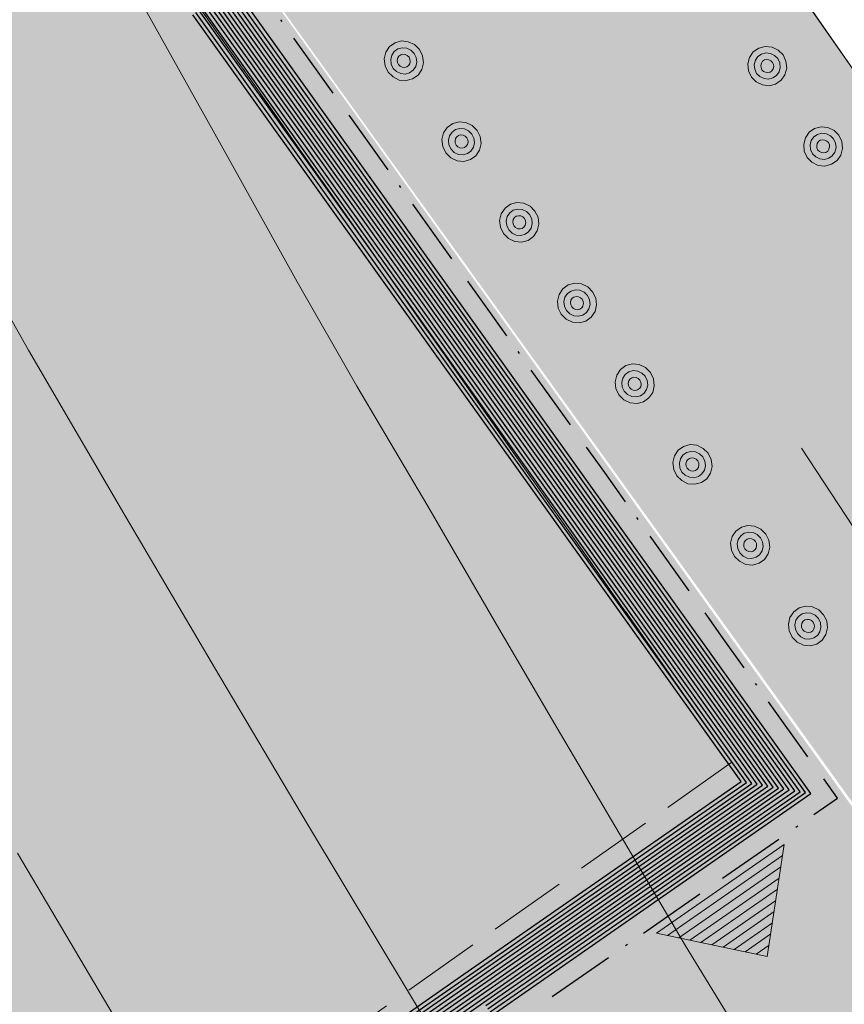
# Model space of a CAD drawing. Units: metres. Extents: x 4342009 to 4343422, y 5278703 to 5279516.
# Drawn here: x 4342914 to 4342925, y 5278984 to 5278997 of the extents above; entities that cross this region are included whole.
import ezdxf

# ---------------------------------------------------------------- set-up
doc = ezdxf.new("R2010")
doc.units = ezdxf.units.M
doc.linetypes.add('AUSGEZOGEN', pattern=[0])
doc.linetypes.add('VERDECKT2_S2', pattern=[1.35, 1, -0.35])
for name, color, linetype, lineweight in [('TB_1015_Höhenlinien', 7, 'AUSGEZOGEN', 25), ('TB_10_Art der baulichen Nutzung', 7, 'AUSGEZOGEN', 25), ('TB_130_Naturschutz  Abgrenzung', 7, 'AUSGEZOGEN', 25), ('TB_1503_Importiert_ BG Heimenkirch Herz Jesu Heim Strasse.dxf - 0', 7, 'AUSGEZOGEN', 25), ('TB_156_Umweltschutz', 7, 'AUSGEZOGEN', 25), ('TB_30_Baugrenzen', 7, 'AUSGEZOGEN', 25), ('TB_3_Entwurf Gebäude', 7, 'AUSGEZOGEN', 25), ('TB_91_Grünflächen filling', 7, 'AUSGEZOGEN', 25)]:
    doc.layers.add(name, color=color, linetype=linetype, lineweight=lineweight)

# ---------------------------------------------------------------- blocks, each defined once
blk = doc.blocks.new('MUSTERELEMENT_2')
at = {"layer": 'TB_156_Umweltschutz', "color": 7, "linetype": 'AUSGEZOGEN', "lineweight": 13, "transparency": 33554687}
for p, q in [((4342923.748, 5278986.07), (4342922.116, 5278984.935)), ((4342923.727, 5278985.927), (4342922.257, 5278984.906)), ((4342923.705, 5278985.784), (4342922.399, 5278984.876)), ((4342923.683, 5278985.641), (4342922.54, 5278984.847)), ((4342923.662, 5278985.498), (4342922.682, 5278984.817)), ((4342923.64, 5278985.355), (4342922.824, 5278984.788)), ((4342923.618, 5278985.212), (4342922.965, 5278984.758)), ((4342923.596, 5278985.069), (4342923.107, 5278984.729)), ((4342923.575, 5278984.926), (4342923.248, 5278984.699)), ((4342923.553, 5278984.783), (4342923.39, 5278984.67))]:
    blk.add_line(p, q, dxfattribs=at)
blk.add_lwpolyline([(4342923.748, 5278986.07), (4342923.531, 5278984.64), (4342922.116, 5278984.935)], dxfattribs=at)
blk = doc.blocks.new('MUSTERELEMENT_3')
at = {"layer": 'TB_30_Baugrenzen', "color": 5, "linetype": 'AUSGEZOGEN', "lineweight": 25, "transparency": 33554687}
for p, q in [((4342918.221, 5278994.918), (4342916.705, 5278997.038)), ((4342918.023, 5278994.776), (4342916.507, 5278996.896)), ((4342918.063, 5278994.804), (4342916.546, 5278996.924)), ((4342918.102, 5278994.833), (4342916.586, 5278996.953)), ((4342918.142, 5278994.861), (4342916.626, 5278996.981)), ((4342918.182, 5278994.89), (4342916.665, 5278997.009)), ((4342917.865, 5278994.663), (4342916.348, 5278996.782)), ((4342917.904, 5278994.691), (4342916.388, 5278996.811)), ((4342917.944, 5278994.719), (4342916.427, 5278996.839)), ((4342917.983, 5278994.748), (4342916.467, 5278996.867)), ((4342917.706, 5278994.549), (4342916.189, 5278996.669)), ((4342917.746, 5278994.578), (4342916.229, 5278996.697)), ((4342917.785, 5278994.606), (4342916.269, 5278996.726)), ((4342917.825, 5278994.634), (4342916.308, 5278996.754)), ((4342919.698, 5278992.77), (4342918.182, 5278994.89)), ((4342919.738, 5278992.798), (4342918.221, 5278994.918)), ((4342919.54, 5278992.656), (4342918.023, 5278994.776)), ((4342919.579, 5278992.685), (4342918.063, 5278994.804)), ((4342919.619, 5278992.713), (4342918.102, 5278994.833)), ((4342919.659, 5278992.741), (4342918.142, 5278994.861)), ((4342919.341, 5278992.515), (4342917.825, 5278994.634)), ((4342919.381, 5278992.543), (4342917.865, 5278994.663)), ((4342919.421, 5278992.571), (4342917.904, 5278994.691)), ((4342919.46, 5278992.6), (4342917.944, 5278994.719)), ((4342919.5, 5278992.628), (4342917.983, 5278994.748)), ((4342919.222, 5278992.429), (4342917.706, 5278994.549)), ((4342919.262, 5278992.458), (4342917.746, 5278994.578)), ((4342919.302, 5278992.486), (4342917.785, 5278994.606)), ((4342921.175, 5278990.622), (4342919.659, 5278992.741)), ((4342921.215, 5278990.65), (4342919.698, 5278992.77)), ((4342921.254, 5278990.678), (4342919.738, 5278992.798)), ((4342921.016, 5278990.508), (4342919.5, 5278992.628)), ((4342921.056, 5278990.537), (4342919.54, 5278992.656)), ((4342921.096, 5278990.565), (4342919.579, 5278992.685)), ((4342921.135, 5278990.593), (4342919.619, 5278992.713)), ((4342920.858, 5278990.395), (4342919.341, 5278992.515)), ((4342920.897, 5278990.423), (4342919.381, 5278992.543)), ((4342920.937, 5278990.451), (4342919.421, 5278992.571)), ((4342920.977, 5278990.48), (4342919.46, 5278992.6)), ((4342920.739, 5278990.31), (4342919.222, 5278992.429)), ((4342920.779, 5278990.338), (4342919.262, 5278992.458)), ((4342920.818, 5278990.366), (4342919.302, 5278992.486)), ((4342922.691, 5278988.502), (4342921.175, 5278990.622)), ((4342922.731, 5278988.53), (4342921.215, 5278990.65)), ((4342922.771, 5278988.559), (4342921.254, 5278990.678)), ((4342922.493, 5278988.36), (4342920.977, 5278990.48)), ((4342922.533, 5278988.388), (4342921.016, 5278990.508)), ((4342922.573, 5278988.417), (4342921.056, 5278990.537)), ((4342922.612, 5278988.445), (4342921.096, 5278990.565)), ((4342922.652, 5278988.474), (4342921.135, 5278990.593)), ((4342922.335, 5278988.247), (4342920.818, 5278990.366)), ((4342922.374, 5278988.275), (4342920.858, 5278990.395)), ((4342922.414, 5278988.303), (4342920.897, 5278990.423)), ((4342922.454, 5278988.332), (4342920.937, 5278990.451)), ((4342922.255, 5278988.19), (4342920.739, 5278990.31)), ((4342922.295, 5278988.218), (4342920.779, 5278990.338)), ((4342923.881, 5278986.756), (4342922.652, 5278988.474)), ((4342923.949, 5278986.744), (4342922.691, 5278988.502)), ((4342924.018, 5278986.732), (4342922.731, 5278988.53)), ((4342924.086, 5278986.72), (4342922.771, 5278988.559)), ((4342923.607, 5278986.803), (4342922.493, 5278988.36)), ((4342923.676, 5278986.791), (4342922.533, 5278988.388)), ((4342923.744, 5278986.779), (4342922.573, 5278988.417)), ((4342923.812, 5278986.768), (4342922.612, 5278988.445)), ((4342923.265, 5278986.862), (4342922.295, 5278988.218)), ((4342923.334, 5278986.85), (4342922.335, 5278988.247)), ((4342923.402, 5278986.838), (4342922.374, 5278988.275)), ((4342923.47, 5278986.827), (4342922.414, 5278988.303)), ((4342923.539, 5278986.815), (4342922.454, 5278988.332)), ((4342923.197, 5278986.874), (4342922.255, 5278988.19)), ((4342921.831, 5278985.925), (4342923.197, 5278986.874)), ((4342921.859, 5278985.885), (4342923.265, 5278986.862)), ((4342921.887, 5278985.845), (4342923.334, 5278986.85)), ((4342921.915, 5278985.805), (4342923.402, 5278986.838)), ((4342921.943, 5278985.765), (4342923.47, 5278986.827)), ((4342921.97, 5278985.725), (4342923.539, 5278986.815)), ((4342921.998, 5278985.685), (4342923.607, 5278986.803)), ((4342922.026, 5278985.645), (4342923.676, 5278986.791)), ((4342922.054, 5278985.605), (4342923.744, 5278986.779)), ((4342922.082, 5278985.565), (4342923.812, 5278986.768)), ((4342922.11, 5278985.525), (4342923.881, 5278986.756)), ((4342922.137, 5278985.485), (4342923.949, 5278986.744)), ((4342922.165, 5278985.444), (4342924.018, 5278986.732)), ((4342922.193, 5278985.404), (4342924.086, 5278986.72)), ((4342919.654, 5278984.412), (4342921.831, 5278985.925)), ((4342919.682, 5278984.372), (4342921.859, 5278985.885)), ((4342919.71, 5278984.332), (4342921.887, 5278985.845)), ((4342919.738, 5278984.292), (4342921.915, 5278985.805)), ((4342919.766, 5278984.252), (4342921.943, 5278985.765)), ((4342919.793, 5278984.212), (4342921.97, 5278985.725)), ((4342919.821, 5278984.171), (4342921.998, 5278985.685)), ((4342919.849, 5278984.131), (4342922.026, 5278985.645)), ((4342919.877, 5278984.091), (4342922.054, 5278985.605)), ((4342919.905, 5278984.051), (4342922.082, 5278985.565)), ((4342919.933, 5278984.011), (4342922.11, 5278985.525)), ((4342919.96, 5278983.971), (4342922.137, 5278985.485)), ((4342919.988, 5278983.931), (4342922.165, 5278985.444)), ((4342920.016, 5278983.891), (4342922.193, 5278985.404)), ((4342917.477, 5278982.898), (4342919.654, 5278984.412)), ((4342917.505, 5278982.858), (4342919.682, 5278984.372)), ((4342917.533, 5278982.818), (4342919.71, 5278984.332)), ((4342917.561, 5278982.778), (4342919.738, 5278984.292)), ((4342917.589, 5278982.738), (4342919.766, 5278984.252)), ((4342917.617, 5278982.698), (4342919.793, 5278984.212)), ((4342917.644, 5278982.658), (4342919.821, 5278984.171)), ((4342917.672, 5278982.618), (4342919.849, 5278984.131)), ((4342917.7, 5278982.578), (4342919.877, 5278984.091)), ((4342917.728, 5278982.538), (4342919.905, 5278984.051))]:
    blk.add_line(p, q, dxfattribs=at)
at = {"layer": 'TB_30_Baugrenzen', "color": 7, "linetype": 'AUSGEZOGEN', "lineweight": 25, "transparency": 33554687}
for p, q in [((4342917.331, 5278996.582), (4342917.313, 5278996.607)), ((4342917.983, 5278995.67), (4342917.482, 5278996.37)), ((4342918.42, 5278995.06), (4342918.186, 5278995.386)), ((4342918.687, 5278994.687), (4342918.42, 5278995.06)), ((4342918.847, 5278994.462), (4342918.829, 5278994.487)), ((4342919.499, 5278993.55), (4342918.999, 5278994.25)), ((4342919.936, 5278992.94), (4342919.703, 5278993.266)), ((4342920.203, 5278992.567), (4342919.936, 5278992.94)), ((4342920.364, 5278992.342), (4342920.346, 5278992.368)), ((4342921.016, 5278991.431), (4342920.515, 5278992.13)), ((4342921.453, 5278990.82), (4342921.219, 5278991.147)), ((4342921.719, 5278990.447), (4342921.453, 5278990.82)), ((4342921.88, 5278990.222), (4342921.862, 5278990.248)), ((4342922.532, 5278989.311), (4342922.032, 5278990.01)), ((4342922.969, 5278988.7), (4342922.735, 5278989.027)), ((4342923.236, 5278988.327), (4342922.969, 5278988.7)), ((4342923.397, 5278988.103), (4342923.378, 5278988.128)), ((4342924.049, 5278987.191), (4342923.548, 5278987.891)), ((4342924.428, 5278986.661), (4342924.252, 5278986.907)), ((4342924.126, 5278986.451), (4342924.428, 5278986.661)), ((4342923.895, 5278986.291), (4342923.921, 5278986.309)), ((4342922.959, 5278985.64), (4342923.678, 5278986.139)), ((4342922.332, 5278985.204), (4342922.667, 5278985.437)), ((4342921.949, 5278984.938), (4342922.332, 5278985.204)), ((4342921.718, 5278984.778), (4342921.744, 5278984.796)), ((4342920.782, 5278984.127), (4342921.501, 5278984.626))]:
    blk.add_line(p, q, dxfattribs=at)
blk = doc.blocks.new('MUSTERELEMENT_10')
at = {"layer": 'TB_130_Naturschutz  Abgrenzung', "color": 7, "linetype": 'AUSGEZOGEN', "lineweight": 13, "transparency": 33554687}
for points in [[(4342918.684, 5278995.937), (4342918.646, 5278996.018), (4342918.634, 5278996.106), (4342918.655, 5278996.191), (4342918.703, 5278996.263), (4342918.773, 5278996.313), (4342918.856, 5278996.335), (4342918.942, 5278996.326), (4342919.023, 5278996.288), (4342919.085, 5278996.225)], [(4342923.422, 5278996.244), (4342923.505, 5278996.266), (4342923.592, 5278996.257), (4342923.671, 5278996.218), (4342923.733, 5278996.156)], [(4342918.751, 5278995.985), (4342918.726, 5278996.039), (4342918.718, 5278996.097), (4342918.732, 5278996.154), (4342918.764, 5278996.202), (4342918.809, 5278996.234), (4342918.865, 5278996.249), (4342918.923, 5278996.244), (4342918.976, 5278996.218), (4342919.019, 5278996.177)], [(4342918.818, 5278996.033), (4342918.805, 5278996.06), (4342918.802, 5278996.089), (4342918.809, 5278996.118), (4342918.824, 5278996.142), (4342918.847, 5278996.158), (4342918.874, 5278996.165), (4342918.904, 5278996.162), (4342918.93, 5278996.149), (4342918.952, 5278996.129)], [(4342919.019, 5278996.177), (4342919.044, 5278996.123), (4342919.051, 5278996.065), (4342919.038, 5278996.008), (4342919.006, 5278995.96), (4342918.96, 5278995.927)], [(4342919.085, 5278996.225), (4342919.125, 5278996.145), (4342919.135, 5278996.056), (4342919.116, 5278995.972), (4342919.068, 5278995.9), (4342918.998, 5278995.85)], [(4342923.328, 5278995.874), (4342923.29, 5278995.953), (4342923.282, 5278996.041), (4342923.303, 5278996.125), (4342923.351, 5278996.195), (4342923.422, 5278996.244)], [(4342923.733, 5278996.156), (4342923.769, 5278996.076), (4342923.779, 5278995.989), (4342923.756, 5278995.904), (4342923.707, 5278995.834), (4342923.637, 5278995.785), (4342923.554, 5278995.763), (4342923.469, 5278995.773), (4342923.388, 5278995.811), (4342923.328, 5278995.874)], [(4342923.395, 5278995.921), (4342923.371, 5278995.974), (4342923.365, 5278996.032), (4342923.379, 5278996.088), (4342923.412, 5278996.135), (4342923.458, 5278996.167)], [(4342923.458, 5278996.167), (4342923.514, 5278996.182), (4342923.572, 5278996.176), (4342923.624, 5278996.15), (4342923.665, 5278996.109)], [(4342918.923, 5278996.004), (4342918.896, 5278995.997), (4342918.865, 5278996), (4342918.839, 5278996.012), (4342918.818, 5278996.033)], [(4342918.952, 5278996.129), (4342918.964, 5278996.102), (4342918.968, 5278996.073), (4342918.961, 5278996.044), (4342918.946, 5278996.02), (4342918.923, 5278996.004)], [(4342923.665, 5278996.109), (4342923.689, 5278996.056), (4342923.696, 5278995.998), (4342923.681, 5278995.942), (4342923.648, 5278995.895), (4342923.602, 5278995.863), (4342923.546, 5278995.848), (4342923.489, 5278995.854), (4342923.437, 5278995.88), (4342923.395, 5278995.921)], [(4342923.463, 5278995.968), (4342923.451, 5278995.995), (4342923.448, 5278996.023), (4342923.455, 5278996.053), (4342923.471, 5278996.076), (4342923.494, 5278996.092)], [(4342923.598, 5278996.062), (4342923.61, 5278996.035), (4342923.613, 5278996.007), (4342923.605, 5278995.977), (4342923.59, 5278995.954), (4342923.567, 5278995.938), (4342923.539, 5278995.931), (4342923.509, 5278995.935), (4342923.483, 5278995.947), (4342923.463, 5278995.968)], [(4342923.494, 5278996.092), (4342923.521, 5278996.099), (4342923.551, 5278996.095), (4342923.577, 5278996.083), (4342923.598, 5278996.062)], [(4342918.998, 5278995.85), (4342918.915, 5278995.828), (4342918.828, 5278995.836), (4342918.748, 5278995.875), (4342918.684, 5278995.937)], [(4342918.96, 5278995.927), (4342918.904, 5278995.912), (4342918.846, 5278995.918), (4342918.793, 5278995.944), (4342918.751, 5278995.985)], [(4342919.422, 5278994.906), (4342919.384, 5278994.986), (4342919.372, 5278995.075), (4342919.393, 5278995.16), (4342919.441, 5278995.231), (4342919.511, 5278995.281), (4342919.594, 5278995.303), (4342919.68, 5278995.295), (4342919.761, 5278995.256), (4342919.823, 5278995.193)], [(4342919.489, 5278994.954), (4342919.463, 5278995.007), (4342919.456, 5278995.066), (4342919.469, 5278995.122), (4342919.502, 5278995.17), (4342919.547, 5278995.203), (4342919.603, 5278995.218), (4342919.661, 5278995.213), (4342919.714, 5278995.187), (4342919.756, 5278995.145)], [(4342919.556, 5278995.002), (4342919.543, 5278995.028), (4342919.54, 5278995.057), (4342919.546, 5278995.087), (4342919.562, 5278995.111), (4342919.585, 5278995.127), (4342919.612, 5278995.134), (4342919.642, 5278995.131), (4342919.668, 5278995.118), (4342919.69, 5278995.097)], [(4342919.756, 5278995.145), (4342919.782, 5278995.092), (4342919.789, 5278995.033), (4342919.776, 5278994.977), (4342919.744, 5278994.929), (4342919.698, 5278994.896)], [(4342919.823, 5278995.193), (4342919.863, 5278995.114), (4342919.873, 5278995.024), (4342919.854, 5278994.94), (4342919.806, 5278994.869), (4342919.736, 5278994.819)], [(4342924.042, 5278994.848), (4342924.004, 5278994.927), (4342923.996, 5278995.015), (4342924.017, 5278995.098), (4342924.066, 5278995.169), (4342924.136, 5278995.218)], [(4342924.447, 5278995.13), (4342924.483, 5278995.05), (4342924.493, 5278994.962), (4342924.47, 5278994.878), (4342924.422, 5278994.808), (4342924.351, 5278994.759), (4342924.268, 5278994.737), (4342924.183, 5278994.746), (4342924.102, 5278994.785), (4342924.042, 5278994.848)], [(4342924.109, 5278994.895), (4342924.085, 5278994.948), (4342924.079, 5278995.006), (4342924.093, 5278995.062), (4342924.126, 5278995.109), (4342924.172, 5278995.141)], [(4342924.136, 5278995.218), (4342924.219, 5278995.239), (4342924.306, 5278995.231), (4342924.385, 5278995.192), (4342924.447, 5278995.13)], [(4342924.172, 5278995.141), (4342924.228, 5278995.156), (4342924.286, 5278995.15), (4342924.338, 5278995.124), (4342924.379, 5278995.083)], [(4342919.69, 5278995.097), (4342919.702, 5278995.071), (4342919.706, 5278995.042), (4342919.699, 5278995.012), (4342919.683, 5278994.989), (4342919.661, 5278994.972)], [(4342924.379, 5278995.083), (4342924.403, 5278995.03), (4342924.41, 5278994.972), (4342924.395, 5278994.916), (4342924.362, 5278994.868), (4342924.316, 5278994.836), (4342924.26, 5278994.822), (4342924.203, 5278994.828), (4342924.151, 5278994.854), (4342924.109, 5278994.895)], [(4342924.177, 5278994.942), (4342924.165, 5278994.968), (4342924.162, 5278994.997), (4342924.169, 5278995.026), (4342924.185, 5278995.05), (4342924.208, 5278995.066)], [(4342924.312, 5278995.036), (4342924.324, 5278995.009), (4342924.327, 5278994.981), (4342924.319, 5278994.951), (4342924.304, 5278994.928), (4342924.281, 5278994.912), (4342924.253, 5278994.905), (4342924.223, 5278994.909), (4342924.197, 5278994.921), (4342924.177, 5278994.942)], [(4342924.208, 5278995.066), (4342924.235, 5278995.072), (4342924.265, 5278995.069), (4342924.291, 5278995.056), (4342924.312, 5278995.036)], [(4342919.736, 5278994.819), (4342919.653, 5278994.797), (4342919.566, 5278994.804), (4342919.486, 5278994.844), (4342919.422, 5278994.906)], [(4342919.698, 5278994.896), (4342919.642, 5278994.881), (4342919.584, 5278994.886), (4342919.531, 5278994.912), (4342919.489, 5278994.954)], [(4342919.661, 5278994.972), (4342919.633, 5278994.965), (4342919.603, 5278994.969), (4342919.577, 5278994.981), (4342919.556, 5278995.002)], [(4342920.16, 5278993.875), (4342920.122, 5278993.955), (4342920.11, 5278994.043), (4342920.131, 5278994.128), (4342920.179, 5278994.2), (4342920.249, 5278994.25), (4342920.332, 5278994.272), (4342920.418, 5278994.263), (4342920.499, 5278994.225), (4342920.561, 5278994.162)], [(4342920.227, 5278993.922), (4342920.201, 5278993.976), (4342920.194, 5278994.035), (4342920.207, 5278994.091), (4342920.24, 5278994.139), (4342920.285, 5278994.172), (4342920.341, 5278994.187), (4342920.399, 5278994.181), (4342920.452, 5278994.155), (4342920.494, 5278994.114)], [(4342920.561, 5278994.162), (4342920.601, 5278994.082), (4342920.611, 5278993.993), (4342920.591, 5278993.909), (4342920.544, 5278993.837), (4342920.474, 5278993.787)], [(4342920.294, 5278993.97), (4342920.281, 5278993.997), (4342920.278, 5278994.026), (4342920.284, 5278994.056), (4342920.3, 5278994.079), (4342920.322, 5278994.095), (4342920.35, 5278994.102), (4342920.38, 5278994.099), (4342920.406, 5278994.087), (4342920.427, 5278994.066)], [(4342920.427, 5278994.066), (4342920.44, 5278994.039), (4342920.443, 5278994.01), (4342920.437, 5278993.981), (4342920.421, 5278993.957), (4342920.399, 5278993.941)], [(4342920.494, 5278994.114), (4342920.52, 5278994.06), (4342920.527, 5278994.002), (4342920.514, 5278993.945), (4342920.481, 5278993.897), (4342920.436, 5278993.865)], [(4342920.474, 5278993.787), (4342920.391, 5278993.765), (4342920.303, 5278993.773), (4342920.224, 5278993.813), (4342920.16, 5278993.875)], [(4342920.436, 5278993.865), (4342920.38, 5278993.85), (4342920.322, 5278993.855), (4342920.269, 5278993.881), (4342920.227, 5278993.922)], [(4342920.399, 5278993.941), (4342920.371, 5278993.934), (4342920.341, 5278993.937), (4342920.315, 5278993.95), (4342920.294, 5278993.97)], [(4342920.898, 5278992.843), (4342920.86, 5278992.923), (4342920.848, 5278993.012), (4342920.869, 5278993.097), (4342920.917, 5278993.169), (4342920.986, 5278993.218), (4342921.07, 5278993.241), (4342921.155, 5278993.232), (4342921.237, 5278993.193), (4342921.299, 5278993.13)], [(4342920.965, 5278992.891), (4342920.939, 5278992.945), (4342920.932, 5278993.003), (4342920.945, 5278993.06), (4342920.977, 5278993.108), (4342921.023, 5278993.14), (4342921.079, 5278993.155), (4342921.137, 5278993.15), (4342921.19, 5278993.124), (4342921.232, 5278993.082)], [(4342921.299, 5278993.13), (4342921.339, 5278993.051), (4342921.349, 5278992.962), (4342921.329, 5278992.877), (4342921.282, 5278992.806), (4342921.212, 5278992.756)], [(4342921.032, 5278992.939), (4342921.019, 5278992.966), (4342921.015, 5278992.994), (4342921.022, 5278993.024), (4342921.038, 5278993.048), (4342921.06, 5278993.064), (4342921.088, 5278993.071), (4342921.118, 5278993.068), (4342921.144, 5278993.055), (4342921.165, 5278993.035)], [(4342921.165, 5278993.035), (4342921.178, 5278993.008), (4342921.181, 5278992.979), (4342921.175, 5278992.949), (4342921.159, 5278992.926), (4342921.136, 5278992.909)], [(4342921.232, 5278993.082), (4342921.258, 5278993.029), (4342921.265, 5278992.97), (4342921.252, 5278992.914), (4342921.219, 5278992.866), (4342921.174, 5278992.833)], [(4342921.174, 5278992.833), (4342921.118, 5278992.818), (4342921.06, 5278992.824), (4342921.007, 5278992.85), (4342920.965, 5278992.891)], [(4342921.136, 5278992.909), (4342921.109, 5278992.902), (4342921.079, 5278992.906), (4342921.053, 5278992.918), (4342921.032, 5278992.939)], [(4342921.212, 5278992.756), (4342921.129, 5278992.734), (4342921.041, 5278992.742), (4342920.961, 5278992.781), (4342920.898, 5278992.843)], [(4342921.636, 5278991.812), (4342921.597, 5278991.892), (4342921.586, 5278991.98), (4342921.607, 5278992.066), (4342921.655, 5278992.137), (4342921.724, 5278992.187), (4342921.807, 5278992.209), (4342921.893, 5278992.2), (4342921.975, 5278992.162), (4342922.037, 5278992.099)], [(4342921.702, 5278991.86), (4342921.677, 5278991.913), (4342921.67, 5278991.972), (4342921.683, 5278992.028), (4342921.715, 5278992.076), (4342921.761, 5278992.109), (4342921.817, 5278992.124), (4342921.875, 5278992.118), (4342921.928, 5278992.092), (4342921.97, 5278992.051)], [(4342921.769, 5278991.907), (4342921.757, 5278991.934), (4342921.753, 5278991.963), (4342921.76, 5278991.993), (4342921.775, 5278992.016), (4342921.798, 5278992.033), (4342921.825, 5278992.04), (4342921.856, 5278992.036), (4342921.882, 5278992.024), (4342921.903, 5278992.003)], [(4342921.903, 5278992.003), (4342921.916, 5278991.976), (4342921.919, 5278991.948), (4342921.913, 5278991.918), (4342921.897, 5278991.894), (4342921.874, 5278991.878)], [(4342921.97, 5278992.051), (4342921.995, 5278991.997), (4342922.003, 5278991.939), (4342921.989, 5278991.882), (4342921.957, 5278991.834), (4342921.912, 5278991.802)], [(4342922.037, 5278992.099), (4342922.076, 5278992.02), (4342922.087, 5278991.93), (4342922.067, 5278991.846), (4342922.019, 5278991.774), (4342921.95, 5278991.725)], [(4342921.912, 5278991.802), (4342921.856, 5278991.787), (4342921.798, 5278991.792), (4342921.745, 5278991.818), (4342921.702, 5278991.86)], [(4342921.874, 5278991.878), (4342921.847, 5278991.871), (4342921.817, 5278991.874), (4342921.791, 5278991.887), (4342921.769, 5278991.907)], [(4342921.95, 5278991.725), (4342921.867, 5278991.702), (4342921.779, 5278991.71), (4342921.699, 5278991.75), (4342921.636, 5278991.812)], [(4342922.373, 5278990.78), (4342922.335, 5278990.861), (4342922.324, 5278990.949), (4342922.345, 5278991.034), (4342922.392, 5278991.106), (4342922.462, 5278991.156), (4342922.545, 5278991.178), (4342922.631, 5278991.169), (4342922.713, 5278991.13), (4342922.775, 5278991.067)], [(4342922.44, 5278990.828), (4342922.415, 5278990.882), (4342922.407, 5278990.94), (4342922.421, 5278990.997), (4342922.453, 5278991.045), (4342922.499, 5278991.077), (4342922.555, 5278991.092), (4342922.612, 5278991.087), (4342922.665, 5278991.061), (4342922.708, 5278991.02)], [(4342922.507, 5278990.876), (4342922.495, 5278990.903), (4342922.491, 5278990.932), (4342922.498, 5278990.961), (4342922.513, 5278990.985), (4342922.536, 5278991.001), (4342922.563, 5278991.008), (4342922.594, 5278991.005), (4342922.62, 5278990.992), (4342922.641, 5278990.972)], [(4342922.708, 5278991.02), (4342922.733, 5278990.966), (4342922.741, 5278990.907), (4342922.727, 5278990.851), (4342922.695, 5278990.803), (4342922.65, 5278990.77)], [(4342922.775, 5278991.067), (4342922.814, 5278990.988), (4342922.825, 5278990.899), (4342922.805, 5278990.815), (4342922.757, 5278990.743), (4342922.688, 5278990.693)], [(4342922.612, 5278990.847), (4342922.585, 5278990.84), (4342922.555, 5278990.843), (4342922.528, 5278990.855), (4342922.507, 5278990.876)], [(4342922.641, 5278990.972), (4342922.654, 5278990.945), (4342922.657, 5278990.916), (4342922.65, 5278990.886), (4342922.635, 5278990.863), (4342922.612, 5278990.847)], [(4342922.688, 5278990.693), (4342922.604, 5278990.671), (4342922.517, 5278990.679), (4342922.437, 5278990.718), (4342922.373, 5278990.78)], [(4342922.65, 5278990.77), (4342922.594, 5278990.755), (4342922.536, 5278990.761), (4342922.483, 5278990.787), (4342922.44, 5278990.828)], [(4342923.111, 5278989.749), (4342923.073, 5278989.829), (4342923.062, 5278989.918), (4342923.083, 5278990.003), (4342923.13, 5278990.074), (4342923.2, 5278990.124), (4342923.283, 5278990.146), (4342923.369, 5278990.138), (4342923.45, 5278990.099), (4342923.513, 5278990.036)], [(4342923.178, 5278989.797), (4342923.153, 5278989.85), (4342923.145, 5278989.909), (4342923.159, 5278989.965), (4342923.191, 5278990.013), (4342923.237, 5278990.046), (4342923.293, 5278990.061), (4342923.35, 5278990.056), (4342923.403, 5278990.03), (4342923.446, 5278989.988)], [(4342923.245, 5278989.845), (4342923.232, 5278989.871), (4342923.229, 5278989.9), (4342923.236, 5278989.93), (4342923.251, 5278989.953), (4342923.274, 5278989.97), (4342923.301, 5278989.977), (4342923.332, 5278989.973), (4342923.358, 5278989.961), (4342923.379, 5278989.94)], [(4342923.446, 5278989.988), (4342923.471, 5278989.935), (4342923.479, 5278989.876), (4342923.465, 5278989.82), (4342923.433, 5278989.772), (4342923.387, 5278989.739)], [(4342923.513, 5278990.036), (4342923.552, 5278989.957), (4342923.562, 5278989.867), (4342923.543, 5278989.783), (4342923.495, 5278989.712), (4342923.425, 5278989.662)], [(4342923.35, 5278989.815), (4342923.323, 5278989.808), (4342923.293, 5278989.811), (4342923.266, 5278989.824), (4342923.245, 5278989.845)], [(4342923.379, 5278989.94), (4342923.392, 5278989.914), (4342923.395, 5278989.885), (4342923.388, 5278989.855), (4342923.373, 5278989.832), (4342923.35, 5278989.815)], [(4342923.425, 5278989.662), (4342923.342, 5278989.64), (4342923.255, 5278989.647), (4342923.175, 5278989.687), (4342923.111, 5278989.749)], [(4342923.387, 5278989.739), (4342923.331, 5278989.724), (4342923.274, 5278989.729), (4342923.221, 5278989.755), (4342923.178, 5278989.797)], [(4342923.849, 5278988.717), (4342923.811, 5278988.798), (4342923.8, 5278988.886), (4342923.82, 5278988.971), (4342923.868, 5278989.043), (4342923.938, 5278989.093), (4342924.021, 5278989.115), (4342924.107, 5278989.106), (4342924.188, 5278989.068), (4342924.251, 5278989.005)], [(4342923.916, 5278988.765), (4342923.891, 5278988.819), (4342923.883, 5278988.877), (4342923.897, 5278988.934), (4342923.929, 5278988.982), (4342923.975, 5278989.015), (4342924.03, 5278989.03), (4342924.088, 5278989.024), (4342924.141, 5278988.998), (4342924.184, 5278988.957)], [(4342924.251, 5278989.005), (4342924.29, 5278988.925), (4342924.3, 5278988.836), (4342924.281, 5278988.752), (4342924.233, 5278988.68), (4342924.163, 5278988.63)], [(4342923.983, 5278988.813), (4342923.97, 5278988.84), (4342923.967, 5278988.869), (4342923.974, 5278988.898), (4342923.989, 5278988.922), (4342924.012, 5278988.938), (4342924.039, 5278988.945), (4342924.069, 5278988.942), (4342924.096, 5278988.93), (4342924.117, 5278988.909)], [(4342924.117, 5278988.909), (4342924.129, 5278988.882), (4342924.133, 5278988.853), (4342924.126, 5278988.824), (4342924.111, 5278988.8), (4342924.088, 5278988.784)], [(4342924.184, 5278988.957), (4342924.209, 5278988.903), (4342924.217, 5278988.845), (4342924.203, 5278988.788), (4342924.171, 5278988.74), (4342924.125, 5278988.708)], [(4342924.163, 5278988.63), (4342924.08, 5278988.608), (4342923.993, 5278988.616), (4342923.913, 5278988.655), (4342923.849, 5278988.717)], [(4342924.125, 5278988.708), (4342924.069, 5278988.693), (4342924.012, 5278988.698), (4342923.959, 5278988.724), (4342923.916, 5278988.765)], [(4342924.088, 5278988.784), (4342924.061, 5278988.777), (4342924.03, 5278988.78), (4342924.004, 5278988.793), (4342923.983, 5278988.813)]]:
    blk.add_lwpolyline(points, dxfattribs=at)

msp = doc.modelspace()

# ---------------------------------------------------------------- hatches: boundary and pattern name
at = {"layer": 'TB_10_Art der baulichen Nutzung', "linetype": 'AUSGEZOGEN', "lineweight": 13, "transparency": 33554687}
msp.add_hatch(color=11, dxfattribs=at).paths.add_polyline_path([(4342904.454, 5278969.022), (4342926.287, 5278984.224), (4342905.707, 5279012.9), (4342886.097, 5278999.438), (4342886.23, 5278998.82), (4342886.818, 5278995.859), (4342887.045, 5278994.859), (4342887.398, 5278993.868), (4342887.788, 5278993.08), (4342888.085, 5278992.594), (4342888.88, 5278991.444)])
at = {"layer": 'TB_91_Grünflächen filling', "linetype": 'AUSGEZOGEN', "lineweight": 13, "transparency": 33554687}
msp.add_hatch(color=71, dxfattribs=at).paths.add_polyline_path([(4342887.01, 5279004.31), (4342885.661, 5279003.828), (4342885.678, 5279003.767), (4342885.69, 5279003.66), (4342885.678, 5279003.553), (4342885.644, 5279003.45), (4342885.588, 5279003.357), (4342885.514, 5279003.279), (4342885.424, 5279003.218), (4342885.324, 5279003.178), (4342885.295, 5279003.171), (4342886.097, 5278999.438), (4342888.898, 5279001.361), (4342905.707, 5279012.9), (4342926.317, 5278984.245), (4342930.675, 5278987.279), (4342908.826, 5279018.68), (4342908.774, 5279018.648), (4342908.674, 5279018.608), (4342908.567, 5279018.591), (4342908.459, 5279018.597), (4342908.355, 5279018.626), (4342908.259, 5279018.676), (4342908.177, 5279018.746), (4342908.128, 5279018.807)])

# ---------------------------------------------------------------- linework, layer by layer
at = {"layer": 'TB_1015_Höhenlinien', "color": 35, "linetype": 'AUSGEZOGEN', "lineweight": 13, "transparency": 33554687}
for points in [[(4342915.089, 5278997.621), (4342915.783, 5278996.373), (4342916.613, 5278994.897), (4342917.523, 5278993.256), (4342918.286, 5278991.927), (4342919.191, 5278990.392), (4342920.07, 5278988.88), (4342920.844, 5278987.557), (4342921.748, 5278986.028), (4342922.486, 5278984.774), (4342923.138, 5278983.708)], [(4342913.118, 5278994.1), (4342914.091, 5278992.383), (4342915.336, 5278990.245), (4342916.464, 5278988.332), (4342917.654, 5278986.328), (4342918.96, 5278984.163), (4342920.293, 5278981.949), (4342921.663, 5278979.759), (4342922.928, 5278977.753), (4342924.008, 5278976.072), (4342925.161, 5278974.358), (4342926.367, 5278972.621), (4342927.46, 5278971.054), (4342928.5, 5278969.626), (4342928.957, 5278969.003)], [(4342923.97, 5278991.132), (4342925.287, 5278989.124), (4342926.062, 5278987.809), (4342926.452, 5278987.039), (4342926.983, 5278986.101), (4342927.302, 5278985.473), (4342927.57, 5278984.977), (4342927.72, 5278984.691), (4342927.892, 5278984.419), (4342928.07, 5278984.182), (4342928.247, 5278983.979)], [(4342913.95, 5278985.958), (4342915.24, 5278983.78), (4342916.345, 5278981.938), (4342917.5, 5278979.921), (4342918.731, 5278977.842), (4342919.9, 5278975.845), (4342920.947, 5278974.162), (4342921.887, 5278972.734), (4342922.983, 5278971.152), (4342924.183, 5278969.477), (4342925.242, 5278968.112), (4342925.261, 5278968.087)]]:
    msp.add_lwpolyline(points, dxfattribs=at)
at = {"layer": 'TB_1503_Importiert_ BG Heimenkirch Herz Jesu Heim Strasse.dxf - 0', "color": 7, "linetype": 'AUSGEZOGEN', "lineweight": 13, "transparency": 33554687}
msp.add_lwpolyline([(4342908.54, 5279019.09), (4342928.99, 5278989.7), (4342958.29, 5278947.6), (4342976.38, 5278921.6), (4342990.68, 5278901.67), (4343006.18, 5278889.96), (4343005.2, 5278888.56), (4343018.38, 5278878.16), (4343019.17, 5278877.54), (4343020.83, 5278879.53), (4343020.83, 5278879.53), (4343040.95, 5278903.72), (4343046.04, 5278910.17), (4343059.22, 5278926.88), (4343077.21, 5278949.67), (4343072.56, 5278977.36), (4343053.57, 5278989.93), (4343049.38, 5278993.9), (4343006.6, 5279045.37)], dxfattribs=at)
msp.add_lwpolyline([(4342976.38, 5278921.6), (4342958.29, 5278947.6), (4342928.99, 5278989.7), (4342908.54, 5279019.09), (4342887.01, 5279004.31), (4342912.94, 5278963.81), (4342941.23, 5278919.62), (4342956.78, 5278895.33), (4342976.38, 5278921.6)], close=True, dxfattribs=at)
at = {"layer": 'TB_3_Entwurf Gebäude', "color": 7, "linetype": 'VERDECKT2_S2', "lineweight": 13, "transparency": 33554687}
for p, q in [((4342909.046, 5279007.015), (4342923.076, 5278987.12)), ((4342923.076, 5278987.12), (4342909.046, 5279007.015)), ((4342923.076, 5278987.12), (4342913.206, 5278980.16))]:
    msp.add_line(p, q, dxfattribs=at)

# ---------------------------------------------------------------- block references
at = {"layer": 'TB_130_Naturschutz  Abgrenzung', "color": 7, "linetype": 'AUSGEZOGEN', "lineweight": 13, "transparency": 33554687}
msp.add_blockref('MUSTERELEMENT_10', (0, 0), dxfattribs=at)
at = {"layer": 'TB_156_Umweltschutz', "color": 7, "linetype": 'AUSGEZOGEN', "lineweight": 13, "transparency": 33554687}
msp.add_blockref('MUSTERELEMENT_2', (0, 0), dxfattribs=at)
at = {"layer": 'TB_30_Baugrenzen', "color": 5, "linetype": 'AUSGEZOGEN', "lineweight": 25, "transparency": 33554687}
msp.add_blockref('MUSTERELEMENT_3', (0, 0), dxfattribs=at)

doc.saveas('drawing.dxf')
